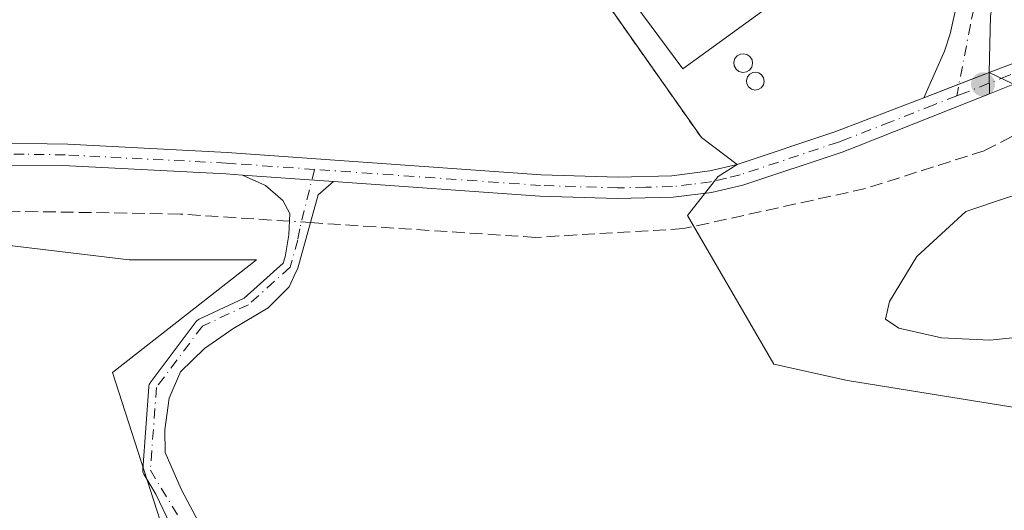
# Model space of a CAD drawing. Units: metres. Extents: x 632115 to 635616, y 4688041 to 4690419.
# Drawn here: x 635020 to 635148, y 4689395 to 4689459 of the extents above; entities that cross this region are included whole.
import ezdxf

# ---------------------------------------------------------------- set-up
doc = ezdxf.new("R2010")
doc.units = ezdxf.units.M
doc.header["$MEASUREMENT"] = 0
for name, pattern in [('DGN Style 2', [1.6480167562047852, 0.988810053722871, -0.6592067024819142]), ('DGN Style 3', [2.307223458686699, 1.648016756204785, -0.6592067024819142]), ('DGN Style 4', [2.6384748266838614, 1.318413404963828, -0.6592067024819142, 0.001648016756204785, -0.6592067024819142])]:
    doc.linetypes.add(name, pattern=pattern)
for name, color, linetype, lineweight in [('Agrupación de edificios CxS', 7, 'Continuous', 0), ('Alambrada', 7, 'DGN Style 2', 0), ('Camino Cxs', 7, 'Continuous', 0), ('Camino eje', 30, 'DGN Style 4', 13), ('Corriente artificial lineal', 4, 'DGN Style 3', 13), ('Corriente artificial lineal oculto', 135, 'DGN Style 4', 13), ('Cultivos herbáceos CxS', 92, 'Continuous', 0), ('Curva de nivel normal', 30, 'Continuous', 0), ('Depósito genérico Cxs', 203, 'Continuous', 0), ('Edificación industrial Cxs', 135, 'Continuous', 13), ('Núcleo urbano CxS', 7, 'Continuous', 0), ('Pastizal CxS', 92, 'Continuous', 0), ('Pista no pavimentada Cxs', 111, 'Continuous', 0), ('Pista no pavimentada eje', 91, 'DGN Style 4', 0), ('Punto de cota en terreno', 7, 'Continuous', 0), ('Suelo desnudo CxS', 253, 'Continuous', 0)]:
    doc.layers.add(name, color=color, linetype=linetype, lineweight=lineweight)

# ---------------------------------------------------------------- blocks, each defined once
blk = doc.blocks.new('*U12')
at = {"layer": 'Pastizal CxS', "color": 92, "linetype": 'Continuous', "lineweight": 0}
blk.add_polyline3d([(635195.1558999997, 4689400.8233, 382.7260999999999), (635127.3781000003, 4689411.7435, 383.1437000000006), (635117.8531, 4689413.860099999, 383.1190999999963), (635106.6630999995, 4689433.118100001, 383.1692999999942), (635110.5921, 4689438.129699999, 383.2817000000068), (635110.5516999997, 4689438.1865, 383.2862000000023), (635110.6233999999, 4689438.1764, 383.2862000000023), (635113.0701000001, 4689439.7501, 383.4372000000003), (635125.7600999996, 4689443.970100001, 383.5418999999966), (635137.3000999996, 4689448.4001, 383.7768999999971), (635141.8290999997, 4689450.140000001, 383.8564999999944), (635145.7600999996, 4689451.6501, 383.992499999993), (635166.3404999999, 4689441.829, 384.8018000000012)], dxfattribs=at)
blk.add_polyline3d([(635013.3157000003, 4689429.9079, 381.6146000000008), (635034.2717000004, 4689427.374700001, 382.5031000000017), (635050.7720999997, 4689427.381300001, 382.2684000000008), (635032.1278999997, 4689412.801899999, 381.7997000000032), (635044.1020999998, 4689375.6183, 381.6438999999955), (635026.6738999998, 4689361.320499999, 381.747000000003), (634989.2134999996, 4689341.617699999, 381.3790000000009), (634977.1475000001, 4689343.5189, 381.3269), (634968.8887, 4689352.4069, 380.8797999999952), (634971.4238999998, 4689367.649900001, 381.1450999999943), (634980.9448999995, 4689381.6259, 381.2449000000051), (634990.4663000006, 4689393.062100001, 381.2127000000037), (634998.7175000003, 4689407.672900001, 381.1815999999963), (635001.2544999998, 4689415.9299, 381.065499999997), (634992.3607000001, 4689426.723900001, 381.1316999999981)], close=True, dxfattribs=at)
blk = doc.blocks.new('*U16')
at = {"layer": 'Cultivos herbáceos CxS', "color": 92, "linetype": 'Continuous', "lineweight": 0}
for points in [[(634876.9932000004, 4689521.435000001, 381.5069999999978), (634924.7703, 4689508.616400001, 381.4903999999952), (634954.0734000001, 4689500.678099999, 382.0708000000013), (634983.2740000002, 4689502.267300001, 382.696100000001), (635003.5203999998, 4689509.4759, 383.6122000000032), (635030.6567000002, 4689525.6546, 383.9005999999936), (635037.2150999998, 4689531.402000001, 383.8646000000008), (635038.1933000004, 4689532.2589, 383.9125000000058), (635039.4654999999, 4689533.374100001, 383.9725000000035), (635042.0900999998, 4689537.5701, 384.1512999999977), (635042.1218999998, 4689537.618600001, 384.1521999999969), (635042.1277999999, 4689537.609999999, 384.1526000000013), (635045.2753, 4689533.0408, 384.1475999999966), (635108.4441999998, 4689443.217599999, 383.6343999999954), (635113.0701000001, 4689439.7501, 383.4372000000003), (635110.6233999999, 4689438.1764, 383.2862000000023), (635110.5516999997, 4689438.1865, 383.2862000000023), (635110.5921, 4689438.129699999, 383.2817000000068), (635106.6630999995, 4689433.118100001, 383.1692999999942), (635117.8531, 4689413.860099999, 383.1190999999963), (635127.3781000003, 4689411.7435, 383.1437000000006), (635195.1558999997, 4689400.8233, 382.7260999999999)], [(635166.3404999999, 4689441.829, 384.8018000000012), (635145.7600999996, 4689451.6501, 383.992499999993), (635145.9302000003, 4689458.960100001, 383.968399999998), (635146.3201000001, 4689461.5801, 383.977899999998), (635146.1001000004, 4689463.395099999, 383.9698000000063), (635145.8800999997, 4689465.210100001, 383.9866000000038), (635144.5301000001, 4689469.670100001, 383.9630999999936), (635141.8201000001, 4689475.120100001, 383.9318000000058), (635137.6501000002, 4689481.5101, 384.0871000000043), (635124.7801000001, 4689499.4301, 384.0120000000024), (635092.6151999999, 4689543.522500001, 384.4320000000007), (635076.5900999998, 4689565.4901, 384.553899999999), (635073.3355, 4689576.851100001, 384.655700000003), (635065.5387000004, 4689598.934, 384.2139000000025), (635059.1514999997, 4689596.6786, 384.0387999999948), (635051.7867999999, 4689594.077600001, 384.0669999999955), (635045.1282000003, 4689591.726, 384.3641000000061), (635025.6366999998, 4689596.439900001, 384.2785000000004), (635009.5514000002, 4689600.334200001, 383.8640000000014), (634954.8947000002, 4689594.244100001, 383.5418999999966), (634907.8492999999, 4689590.5503, 383.0506000000024), (634862.8761, 4689595.093699999, 382.894100000005)]]:
    blk.add_polyline3d(points, dxfattribs=at)
blk.add_polyline3d([(635044.1020999998, 4689375.6183, 381.6438999999955), (635032.1278999997, 4689412.801899999, 381.7997000000032), (635050.7720999997, 4689427.381300001, 382.2684000000008), (635034.2717000004, 4689427.374700001, 382.5031000000017), (635013.3157000003, 4689429.9079, 381.6146000000008), (634992.3607000001, 4689426.723900001, 381.1316999999981), (635001.2544999998, 4689415.9299, 381.065499999997), (634998.7175000003, 4689407.672900001, 381.1815999999963), (634990.4663000006, 4689393.062100001, 381.2127000000037), (634980.9448999995, 4689381.6259, 381.2449000000051), (634971.4238999998, 4689367.649900001, 381.1450999999943), (634968.8887, 4689352.4069, 380.8797999999952), (634977.1475000001, 4689343.5189, 381.3269), (634989.2134999996, 4689341.617699999, 381.3790000000009), (635026.6738999998, 4689361.320499999, 381.747000000003)], close=True, dxfattribs=at)
blk = doc.blocks.new('5PATER')
at = {"layer": 'Suelo desnudo CxS', "linetype": 'Continuous', "lineweight": 0}
h = blk.add_hatch(color=51, dxfattribs=at)
edge = h.paths.add_edge_path()
edge.add_ellipse((0, 0), major_axis=(-0.1095731443231308, -0.1110710700762829), ratio=0.9994222409660322, start_angle=0, end_angle=360)

msp = doc.modelspace()

# ---------------------------------------------------------------- linework, layer by layer
at = {"layer": 'Agrupación de edificios CxS', "color": 7, "linetype": 'Continuous', "lineweight": 0, "extrusion": (0.01647048247274297, -0.02342027391705733, 0.999590022947791), "elevation": -98984.10562444782, "flags": 128}
msp.add_lwpolyline([(3217103.57185046, 3469104.686936247), (3217103.57185046, 3469220.082678193)], dxfattribs=at)
at = {"layer": 'Agrupación de edificios CxS', "color": 7, "linetype": 'Continuous', "lineweight": 0, "extrusion": (0.4072564227371835, -0.03285725602848927, 0.9127226341367847), "elevation": 104935.3070150486, "flags": 128}
msp.add_lwpolyline([(4725350.736691448, -233473.5604354576), (4725348.093813972, -233473.3653694894), (4725340.79381843, -233473.8237867522)], dxfattribs=at)
at = {"layer": 'Agrupación de edificios CxS', "color": 7, "linetype": 'Continuous', "lineweight": 0, "extrusion": (-0.03648199037641593, -0.01401461552809175, 0.9992360356441189), "elevation": -88508.37820487031, "flags": 128}
msp.add_lwpolyline([(-4149794.464337752, 2272826.265581206), (-4149794.464337752, 2272822.051285406)], dxfattribs=at)
at = {"layer": 'Agrupación de edificios CxS', "color": 7, "linetype": 'Continuous', "lineweight": 0, "extrusion": (-0.02876986547586093, -0.01105248155494503, 0.9995249559125469), "elevation": -69719.19457056295, "flags": 128}
msp.add_lwpolyline([(-4149760.619318151, 2273537.759161828), (-4149760.61931815, 2273532.905145638)], dxfattribs=at)
at = {"layer": 'Agrupación de edificios CxS', "color": 7, "linetype": 'Continuous', "lineweight": 0, "extrusion": (-0.02077941073853955, -0.007976844848862805, 0.9997522623308319), "elevation": -50221.03184120754, "flags": 128}
msp.add_lwpolyline([(-4150328.492046847, 2273010.578633598), (-4150328.492046847, 2272998.214482392)], dxfattribs=at)
at = {"layer": 'Agrupación de edificios CxS', "color": 7, "linetype": 'Continuous', "lineweight": 0, "extrusion": (-0.01414695320018048, -0.004704502956485277, 0.9998888595074377), "elevation": -30663.07085604107, "flags": 128}
msp.add_lwpolyline([(635067.6260534634, 4689351.609060648), (635054.9345024866, 4689347.389013947)], dxfattribs=at)
at = {"layer": 'Agrupación de edificios CxS', "color": 7, "linetype": 'Continuous', "lineweight": 0, "extrusion": (0.02545395003316709, -0.01907987023392816, 0.9994938994208846), "elevation": -72924.58977367354, "flags": 128}
msp.add_lwpolyline([(4133233.65389729, 2303318.365988387), (4133233.65389729, 2303324.150135952)], dxfattribs=at)
at = {"layer": 'Agrupación de edificios CxS', "color": 7, "linetype": 'Continuous', "lineweight": 0}
msp.add_polyline3d([(635125.7600999996, 4689443.970100001, 383.5691999999981), (635113.0701000001, 4689439.7501, 383.3698000000004), (635108.4441999998, 4689443.217599999, 383.5537999999942), (635042.0900999998, 4689537.5701, 386.857799999998), (635066.0301000001, 4689562.890100001, 386.4622999999993), (635076.5900999998, 4689565.4901, 384.5531000000047), (635124.7801000001, 4689499.4301, 384.0969999999944), (635137.6501000002, 4689481.5101, 384.0935999999929), (635141.8201000001, 4689475.120100001, 384.0614999999962), (635144.5301000001, 4689469.670100001, 384.082699999999), (635145.8800999997, 4689465.210100001, 384.1487000000052), (635146.1001000004, 4689463.395099999, 384.1873000000051), (635146.3201000001, 4689461.5801, 384.266300000003), (635145.9301000005, 4689458.960100001, 384.3460000000051), (635145.7600999996, 4689451.6501, 384.1587), (635141.8290999997, 4689450.140000001, 383.9940000000061), (635137.3000999996, 4689448.4001, 383.8444000000018)], close=True, dxfattribs=at)
at = {"layer": 'Alambrada', "color": 7, "linetype": 'DGN Style 2', "lineweight": 0, "extrusion": (0.01647048247274297, -0.02342027391705733, 0.999590022947791), "elevation": -98984.10562444782, "flags": 128}
msp.add_lwpolyline([(3217103.57185046, 3469104.686936247), (3217103.57185046, 3469220.082678193)], dxfattribs=at)
at = {"layer": 'Camino Cxs', "color": 7, "linetype": 'Continuous', "lineweight": 0, "extrusion": (-0.000535667957634368, 0.08526463288503247, 0.9963581963525064), "elevation": 399886.9058152185, "flags": 128}
msp.add_lwpolyline([(-664593.7344687625, -4668270.240454598), (-664593.7344687624, -4668272.988315796)], dxfattribs=at)
at = {"layer": 'Camino Cxs', "color": 7, "linetype": 'Continuous', "lineweight": 0, "extrusion": (-0.009922634363770636, -0.003951511853703378, 0.9999429618139991), "elevation": -24448.36120521009, "flags": 128}
msp.add_lwpolyline([(635123.5154946586, 4689390.983474788), (635118.3224579166, 4689388.915558644)], dxfattribs=at)
at = {"layer": 'Camino Cxs', "color": 7, "linetype": 'Continuous', "lineweight": 0, "extrusion": (0.001107358273361111, -7.902981744695937e-05, 0.9999993837557812), "elevation": 714.9292481902826, "flags": 128}
msp.add_lwpolyline([(635048.1673857534, 4689438.441245168), (635059.9373930428, 4689437.601245165)], dxfattribs=at)
at = {"layer": 'Camino Cxs', "color": 7, "linetype": 'Continuous', "lineweight": 0}
for points in [[(635150.9699999997, 4689450.9803, 384.4526999999944), (635145.7773000002, 4689448.9123, 384.3929999999964), (635145.7600999996, 4689451.6501, 384.1587), (635151.0000999998, 4689453.6601, 384.3607000000048)], [(635145.7600999996, 4689451.6501, 384.1587), (635151.0000999998, 4689453.6601, 384.3607000000048)], [(635043.3125999998, 4689385.350299999, 381.8092999999935), (635037.7481000006, 4689397.024, 381.8044999999984), (635036.1769000003, 4689399.6293, 381.8708000000042), (635036.1081999998, 4689399.766600001, 381.8748999999953), (635036.0614, 4689399.912699999, 381.8794000000053), (635036.0374999996, 4689400.064300001, 381.8840999999957), (635036.0369999995, 4689400.217800001, 381.8889000000054), (635036.8307999996, 4689410.9334, 381.9128000000055), (635036.8514, 4689411.074200001, 381.9109999999928), (635036.8916999997, 4689411.2106, 381.9091000000044), (635036.9510000005, 4689411.3399, 381.9072000000015), (635037.0280999999, 4689411.4595, 381.9052999999985), (635042.9813000001, 4689419.397100001, 382.1772000000055), (635043.0897000004, 4689419.519400001, 382.1885000000038), (635043.2165000001, 4689419.622300001, 382.1965999999957), (635043.3584000003, 4689419.703299999, 382.2013000000007), (635049.1769000003, 4689422.418500001, 382.1383999999962), (635054.2467, 4689426.967499999, 381.9912999999942), (635054.4901000002, 4689427.780099999, 382.0120000000024), (635054.9801000003, 4689430.620100001, 382.156799999997), (635055.0900999998, 4689433.4001, 382.2320999999938), (635054.2100999998, 4689435.090100001, 382.2593999999954), (635051.9401000004, 4689437.030099999, 382.2446999999956), (635048.9801000003, 4689438.370100001, 382.3081999999995), (635060.7500999998, 4689437.530099999, 382.295100000003), (635058.8000999996, 4689435.790100001, 382.1674999999959), (635057.8000999996, 4689432.210100001, 381.9967999999935), (635056.1394999997, 4689426.289999999, 381.9848999999958), (635056.1279999996, 4689426.2652, 381.9850000000006), (635055.9031999996, 4689425.778999999, 381.9857999999949), (635055.0345999999, 4689423.900400001, 381.9760999999999), (635052.3033999996, 4689421.169299999, 381.9097000000039), (635047.7287, 4689418.438100001, 381.9557000000059), (635044.0416000001, 4689415.911699999, 381.8981000000058), (635040.9460000005, 4689412.880200001, 381.8525999999983), (635039.4908999996, 4689409.4406, 381.8914999999979), (635038.8956000004, 4689405.339600001, 381.9373000000051), (635038.9617, 4689402.429099999, 381.9554999999964), (635041.0122999996, 4689397.6666, 381.8962000000029), (635045.9401000004, 4689388.380100001, 382.1172999999981)], [(635043.3125999998, 4689385.350299999, 381.8092999999935), (635037.7481000006, 4689397.024, 381.8044999999984), (635036.1769000003, 4689399.6293, 381.8708000000042), (635036.1081999998, 4689399.766600001, 381.875), (635036.0614, 4689399.912699999, 381.8794000000053), (635036.0373999998, 4689400.064300001, 381.8840999999957), (635036.0369999995, 4689400.217800001, 381.8889000000054), (635036.8307999996, 4689410.9334, 381.9128000000055), (635036.8514, 4689411.074200001, 381.9109999999928), (635036.8916999997, 4689411.2106, 381.9091000000044), (635036.9510000005, 4689411.3399, 381.9072000000015), (635037.0280999999, 4689411.4595, 381.9052999999985), (635042.9813000001, 4689419.397100001, 382.1772000000055), (635043.0897000004, 4689419.519300001, 382.1885000000038), (635043.2165000001, 4689419.622300001, 382.1965999999957), (635043.3584000003, 4689419.703299999, 382.2013000000007), (635049.1769000003, 4689422.418500001, 382.1383999999962), (635054.2467, 4689426.967499999, 381.9912999999942), (635054.4901000002, 4689427.780099999, 382.0120000000024), (635054.9801000003, 4689430.620100001, 382.156799999997), (635055.0900999998, 4689433.4001, 382.2320999999938), (635054.2100999998, 4689435.090100001, 382.2593999999954), (635051.9401000004, 4689437.030099999, 382.2446999999956), (635048.9801000003, 4689438.370100001, 382.3081999999995)], [(635060.7500999998, 4689437.530099999, 382.295100000003), (635058.8000999996, 4689435.790100001, 382.1674999999959), (635057.8000999996, 4689432.210100001, 381.9967999999935), (635056.1394999997, 4689426.289999999, 381.9848999999958), (635056.1279999996, 4689426.2652, 381.9850000000006), (635055.9031999996, 4689425.778999999, 381.9857999999949), (635055.0345999999, 4689423.900400001, 381.9760999999999), (635052.3033999996, 4689421.169299999, 381.9097000000039), (635047.7287, 4689418.438100001, 381.9557000000059), (635044.0416000001, 4689415.911699999, 381.8981000000058), (635040.9460000005, 4689412.880200001, 381.8525999999983), (635039.4908999996, 4689409.4406, 381.8914999999979), (635038.8956000004, 4689405.339600001, 381.9373000000051), (635038.9617, 4689402.429099999, 381.9554999999964), (635041.0122999996, 4689397.6666, 381.8962000000029), (635045.9401000004, 4689388.380100001, 382.1172999999981), (635046.7200999996, 4689383.380100001, 382.0979999999981), (635049.8601000002, 4689374.620100001, 382.1013999999996), (635053.7200999996, 4689364.270099999, 381.9979000000022), (635067.4200999998, 4689320.390100001, 381.8956000000035), (635078.9801000003, 4689287.710100001, 381.9501000000019)]]:
    msp.add_polyline3d(points, dxfattribs=at)
at = {"layer": 'Camino eje', "color": 30, "linetype": 'DGN Style 4', "lineweight": 13}
for points in [[(635152.6826999999, 4689452.996300001, 384.3010000000068), (635151.1233000001, 4689452.3751, 384.2336000000068), (635148.2651000004, 4689451.2751, 384.327099999995), (635142.7401000002, 4689449.075099999, 384.0834999999934), (635141.5373000001, 4689448.626900001, 384.0328000000009)], [(635058.3107000003, 4689439.1053, 382.402700000006), (635056.3901000004, 4689431.415100001, 382.0709999999963), (635056.1451000003, 4689429.995100001, 382.0525000000052), (635055.1451000003, 4689426.4301, 381.9856)], [(635055.1451000003, 4689426.4301, 381.9856), (635049.7342999997, 4689421.575099999, 382.0623999999953), (635043.7812999999, 4689418.7971, 382.082699999999), (635037.8280999997, 4689410.8595, 381.9045000000042), (635037.0343000004, 4689400.1439, 381.8883999999962), (635044.2550999997, 4689388.170100001, 381.9447999999975)]]:
    msp.add_polyline3d(points, dxfattribs=at)
at = {"layer": 'Corriente artificial lineal', "color": 4, "linetype": 'DGN Style 3', "lineweight": 13, "extrusion": (-0.02528437753751847, 0.001654313996523454, 0.9996789302059642), "elevation": -7917.452059121313, "flags": 128}
msp.add_lwpolyline([(-4720889.017828315, 327469.6610705152), (-4720889.017828315, 327440.3893386035)], dxfattribs=at)
at = {"layer": 'Corriente artificial lineal', "color": 4, "linetype": 'DGN Style 3', "lineweight": 13}
for points in [[(635150.7691000003, 4689450.9002, 384.1545000000042), (635150.6001000004, 4689448.860099999, 384.1708000000072), (635150.4700999996, 4689447.2301, 384.1910000000062), (635149.9700999996, 4689445.090100001, 384.2535000000062), (635148.6700999998, 4689443.350099999, 384.272299999997), (635145.1201, 4689441.530099999, 384.2891999999993), (635129.7200999996, 4689436.630100001, 383.6431000000011), (635106.1501000002, 4689431.4301, 383.1625000000058), (635087.0000999998, 4689430.300100001, 382.6600999999937)], [(635055.0502000004, 4689432.390699999, 381.9395999999979), (635040.9301000005, 4689433.3201, 381.9045000000042), (635010.5401, 4689433.8201, 381.3169999999955), (634997.6801000005, 4689433.0101, 381.0157999999938), (634981.3300999999, 4689430.550100001, 380.828800000003), (634949.3601000002, 4689423.530099999, 380.4906000000047)]]:
    msp.add_polyline3d(points, dxfattribs=at)
at = {"layer": 'Corriente artificial lineal oculto', "color": 135, "linetype": 'DGN Style 4', "lineweight": 13, "extrusion": (0.007675940260903278, -0.00050270430368451, 0.9999704131770571), "elevation": 2899.175082698383, "flags": 128}
msp.add_lwpolyline([(635036.1595149968, 4689434.260565086), (635033.4094332831, 4689434.440665108)], dxfattribs=at)
at = {"layer": 'Cultivos herbáceos CxS', "color": 92, "linetype": 'Continuous', "lineweight": 0, "extrusion": (0.08098662756234473, 0.05143350438651496, 0.9953872416213704), "elevation": 293011.6578517015, "flags": 128}
msp.add_lwpolyline([(3618219.742233856, -3036061.87596964), (3618214.197746516, -3036062.082869304), (3618104.508194254, -3036067.277333819), (3618099.101124569, -3036069.33281243)], dxfattribs=at)
at = {"layer": 'Cultivos herbáceos CxS', "color": 92, "linetype": 'Continuous', "lineweight": 0}
for points in [[(635076.5900999998, 4689565.4901, 384.553899999999), (635092.6151999999, 4689543.522500001, 384.4320000000007), (635124.7801000001, 4689499.4301, 384.0120000000024), (635137.6501000002, 4689481.5101, 384.0871000000043), (635141.8201000001, 4689475.120100001, 383.9318000000058), (635144.5301000001, 4689469.670100001, 383.9630999999936), (635145.8800999997, 4689465.210100001, 383.9866000000038), (635146.1001000004, 4689463.395099999, 383.9698000000063), (635146.3201000001, 4689461.5801, 383.977899999998), (635145.9302000003, 4689458.960100001, 383.968399999998), (635145.7600999996, 4689451.6501, 383.992499999993)], [(635166.3404999999, 4689441.829, 384.8018000000012), (635145.7600999996, 4689451.6501, 383.992499999993)], [(635113.0701000001, 4689439.7501, 383.4372000000003), (635110.6233999999, 4689438.1764, 383.2862000000023), (635110.5516999997, 4689438.1865, 383.2862000000023), (635110.5921, 4689438.129699999, 383.2817000000068), (635106.6630999995, 4689433.118100001, 383.1692999999942), (635117.8531, 4689413.860099999, 383.1190999999963), (635127.3781000003, 4689411.7435, 383.1437000000006), (635195.1558999997, 4689400.8233, 382.7260999999999)], [(634989.2134999996, 4689341.617699999, 381.3790000000009), (635026.6738999998, 4689361.320499999, 381.747000000003), (635044.1020999998, 4689375.6183, 381.6438999999955), (635032.1278999997, 4689412.801899999, 381.7997000000032), (635050.7720999997, 4689427.381300001, 382.2684000000008), (635034.2717000004, 4689427.374700001, 382.5031000000017), (635013.3157000003, 4689429.9079, 381.6146000000008), (634992.3607000001, 4689426.723900001, 381.1316999999981), (635001.2544999998, 4689415.9299, 381.065499999997), (634998.7175000003, 4689407.672900001, 381.1815999999963), (634990.4663000006, 4689393.062100001, 381.2127000000037), (634980.9448999995, 4689381.6259, 381.2449000000051), (634971.4238999998, 4689367.649900001, 381.1450999999943), (634968.8887, 4689352.4069, 380.8797999999952), (634977.1475000001, 4689343.5189, 381.3269), (634989.2134999996, 4689341.617699999, 381.3790000000009)]]:
    msp.add_polyline3d(points, dxfattribs=at)
at = {"layer": 'Curva de nivel normal', "color": 30, "linetype": 'Continuous', "lineweight": 0, "elevation": 385, "flags": 128}
msp.add_lwpolyline([(635159.6600000003, 4689437.8201), (635154.9800000006, 4689437.3201), (635148.25, 4689435.4901), (635142.7199999997, 4689433.640100001), (635136.3600000005, 4689427.8301), (635132.8099999997, 4689421.9801), (635132.3099999997, 4689419.690099999), (635134.0599999997, 4689418.530099999), (635139.5700000003, 4689417.270099999), (635145.8200000003, 4689416.9801), (635153.3499999996, 4689417.7501), (635162.8200000003, 4689417.530099999), (635169.75, 4689418.700099999), (635175.9000000004, 4689421.360099999), (635179.9299999997, 4689425.2601), (635180.1200000001, 4689429.670100001), (635178.2999999998, 4689432.770099999), (635176.1600000003, 4689434.3201), (635168.9100000003, 4689436.390100001), (635159.6600000003, 4689437.8201)], dxfattribs=at)
at = {"layer": 'Depósito genérico Cxs', "color": 203, "linetype": 'Continuous', "lineweight": 0, "flags": 128}
for points, elevation in [([(635114.2801000001, 4689451.7301), (635113.8000999996, 4689451.6501), (635113.3201000001, 4689451.780099999), (635112.9401000004, 4689452.090100001), (635112.7100999998, 4689452.5101), (635112.6501000002, 4689452.9801), (635112.7901, 4689453.460100001), (635113.1001000004, 4689453.8301), (635113.5301000001, 4689454.050100001), (635113.8701, 4689454.100099999), (635114.3501000004, 4689453.9901), (635114.7401000002, 4689453.7301), (635115.0100999996, 4689453.3101), (635115.0800999999, 4689452.850099999), (635114.9801000003, 4689452.370100001), (635114.6901000004, 4689451.9801)], 387.2142000000022), ([(635115.8201000001, 4689449.460100001), (635115.3701, 4689449.390100001), (635114.9401000004, 4689449.5101), (635114.5701000001, 4689449.800100001), (635114.3601000002, 4689450.190099999), (635114.3000999996, 4689450.640100001), (635114.4401000004, 4689451.0801), (635114.7301000003, 4689451.440099999), (635115.1201, 4689451.640100001), (635115.4401000004, 4689451.690099999), (635115.8901000004, 4689451.610099999), (635116.2600999996, 4689451.350099999), (635116.5100999996, 4689450.950099999), (635116.6001000004, 4689450.5101), (635116.4801000003, 4689450.0701), (635116.2100999998, 4689449.690099999)], 386.248900000006)]:
    msp.add_lwpolyline(points, close=True, dxfattribs=dict(at, elevation=elevation))
at = {"layer": 'Depósito genérico Cxs', "color": 203, "linetype": 'Continuous', "lineweight": 0}
for points in [[(635114.2801000001, 4689451.7301, 386.4046999999992), (635113.8000999996, 4689451.6501, 386.430600000007), (635113.3201000001, 4689451.780099999, 386.5647999999928), (635112.9401000004, 4689452.090100001, 386.7914000000019), (635112.7100999998, 4689452.5101, 387.063599999994), (635112.6501000002, 4689452.9801, 387.161300000007), (635112.7901, 4689453.460100001, 387.2142000000022), (635113.1001000004, 4689453.8301, 387.1907999999967), (635113.5301000001, 4689454.050100001, 387.0950000000012), (635113.8701, 4689454.100099999, 386.9976000000024), (635114.3501000004, 4689453.9901, 386.8457999999956), (635114.7401000002, 4689453.7301, 386.724000000002), (635115.0100999996, 4689453.3101, 386.6474000000017), (635115.0800999999, 4689452.850099999, 386.6303999999946), (635114.9801000003, 4689452.370100001, 386.5911000000052), (635114.6901000004, 4689451.9801, 386.4625999999989), (635114.2801000001, 4689451.7301, 386.4046999999992)], [(635115.8201000001, 4689449.460100001, 385.2917000000016), (635115.3701, 4689449.390100001, 385.2675000000018), (635114.9401000004, 4689449.5101, 385.3242999999929), (635114.5701000001, 4689449.800100001, 385.4649000000064), (635114.3601000002, 4689450.190099999, 385.6576999999961), (635114.3000999996, 4689450.640100001, 385.8773999999976), (635114.4401000004, 4689451.0801, 386.0748000000021), (635114.7301000003, 4689451.440099999, 386.209600000002), (635115.1201, 4689451.640100001, 386.248900000006), (635115.4401000004, 4689451.690099999, 386.2268999999943), (635115.8901000004, 4689451.610099999, 386.1340000000055), (635116.2600999996, 4689451.350099999, 385.9885999999969), (635116.5100999996, 4689450.950099999, 385.8162000000011), (635116.6001000004, 4689450.5101, 385.6526000000013), (635116.4801000003, 4689450.0701, 385.502999999997), (635116.2100999998, 4689449.690099999, 385.3732000000018), (635115.8201000001, 4689449.460100001, 385.2917000000016)]]:
    msp.add_polyline3d(points, dxfattribs=at)
at = {"layer": 'Edificación industrial Cxs', "color": 135, "linetype": 'Continuous', "lineweight": 13, "elevation": 389.5047000000051, "flags": 128}
msp.add_lwpolyline([(635117.2100999998, 4689460.2301), (635106.0601000005, 4689452.140100001), (635051.1700999998, 4689526.0801), (635052.6001000004, 4689527.270099999), (635042.0900999998, 4689537.5701), (635066.0301000001, 4689562.890100001), (635076.8800999997, 4689552.640100001), (635073.5301000001, 4689549.100099999), (635077.4801000003, 4689545.370100001), (635070.8300999999, 4689538.3301), (635072.5701000001, 4689536.6801), (635066.4401000004, 4689530.210100001)], close=True, dxfattribs=at)
at = {"layer": 'Edificación industrial Cxs', "color": 135, "linetype": 'Continuous', "lineweight": 13}
msp.add_polyline3d([(635117.2100999998, 4689460.2301, 385.3288999999932), (635106.0601000005, 4689452.140100001, 385.5310000000027), (635051.1700999998, 4689526.0801, 386.9464000000008), (635052.6001000004, 4689527.270099999, 388.5204999999987), (635042.0900999998, 4689537.5701, 386.857799999998)], dxfattribs=at)
at = {"layer": 'Núcleo urbano CxS', "color": 7, "linetype": 'Continuous', "lineweight": 0, "extrusion": (0.08098662756234473, 0.05143350438651496, 0.9953872416213704), "elevation": 293011.6578517015, "flags": 128}
msp.add_lwpolyline([(3618219.742233856, -3036061.87596964), (3618214.197746516, -3036062.082869304), (3618104.508194254, -3036067.277333819), (3618099.101124569, -3036069.33281243)], dxfattribs=at)
at = {"layer": 'Núcleo urbano CxS', "color": 7, "linetype": 'Continuous', "lineweight": 0}
msp.add_polyline3d([(635145.7600999996, 4689451.6501, 383.992499999993), (635141.8290999997, 4689450.140000001, 383.8564999999944), (635137.3000999996, 4689448.4001, 383.7768999999971), (635125.7600999996, 4689443.970100001, 383.5418999999966), (635113.0701000001, 4689439.7501, 383.4372000000003), (635108.4441999998, 4689443.217599999, 383.6343999999954), (635045.2753, 4689533.0408, 384.1475999999966), (635042.1277999999, 4689537.609999999, 384.1526000000013), (635066.0301000001, 4689562.890100001, 384.5887999999977), (635076.5900999998, 4689565.4901, 384.553899999999), (635092.6151999999, 4689543.522500001, 384.4320000000007), (635124.7801000001, 4689499.4301, 384.0120000000024), (635137.6501000002, 4689481.5101, 384.0871000000043), (635141.8201000001, 4689475.120100001, 383.9318000000058), (635144.5301000001, 4689469.670100001, 383.9630999999936), (635145.8800999997, 4689465.210100001, 383.9866000000038), (635146.1001000004, 4689463.395099999, 383.9698000000063), (635146.3201000001, 4689461.5801, 383.977899999998), (635145.9302000003, 4689458.960100001, 383.968399999998)], close=True, dxfattribs=at)
for points in [[(635076.5900999998, 4689565.4901, 384.553899999999), (635092.6151999999, 4689543.522500001, 384.4320000000007), (635124.7801000001, 4689499.4301, 384.0120000000024), (635137.6501000002, 4689481.5101, 384.0871000000043), (635141.8201000001, 4689475.120100001, 383.9318000000058), (635144.5301000001, 4689469.670100001, 383.9630999999936), (635145.8800999997, 4689465.210100001, 383.9866000000038), (635146.1001000004, 4689463.395099999, 383.9698000000063), (635146.3201000001, 4689461.5801, 383.977899999998), (635145.9302000003, 4689458.960100001, 383.968399999998), (635145.7600999996, 4689451.6501, 383.992499999993)], [(635145.7600999996, 4689451.6501, 383.992499999993), (635141.8290999997, 4689450.140000001, 383.8564999999944), (635137.3000999996, 4689448.4001, 383.7768999999971), (635125.7600999996, 4689443.970100001, 383.5418999999966), (635113.0701000001, 4689439.7501, 383.4372000000003)]]:
    msp.add_polyline3d(points, dxfattribs=at)
at = {"layer": 'Pastizal CxS', "color": 92, "linetype": 'Continuous', "lineweight": 0}
for points in [[(635145.7600999996, 4689451.6501, 383.992499999993), (635141.8290999997, 4689450.140000001, 383.8564999999944), (635137.3000999996, 4689448.4001, 383.7768999999971), (635125.7600999996, 4689443.970100001, 383.5418999999966), (635113.0701000001, 4689439.7501, 383.4372000000003)], [(635166.3404999999, 4689441.829, 384.8018000000012), (635145.7600999996, 4689451.6501, 383.992499999993)], [(635113.0701000001, 4689439.7501, 383.4372000000003), (635110.6233999999, 4689438.1764, 383.2862000000023), (635110.5516999997, 4689438.1865, 383.2862000000023), (635110.5921, 4689438.129699999, 383.2817000000068), (635106.6630999995, 4689433.118100001, 383.1692999999942), (635117.8531, 4689413.860099999, 383.1190999999963), (635127.3781000003, 4689411.7435, 383.1437000000006), (635195.1558999997, 4689400.8233, 382.7260999999999)], [(634989.2134999996, 4689341.617699999, 381.3790000000009), (635026.6738999998, 4689361.320499999, 381.747000000003), (635044.1020999998, 4689375.6183, 381.6438999999955), (635032.1278999997, 4689412.801899999, 381.7997000000032), (635050.7720999997, 4689427.381300001, 382.2684000000008), (635034.2717000004, 4689427.374700001, 382.5031000000017), (635013.3157000003, 4689429.9079, 381.6146000000008), (634992.3607000001, 4689426.723900001, 381.1316999999981), (635001.2544999998, 4689415.9299, 381.065499999997), (634998.7175000003, 4689407.672900001, 381.1815999999963), (634990.4663000006, 4689393.062100001, 381.2127000000037), (634980.9448999995, 4689381.6259, 381.2449000000051), (634971.4238999998, 4689367.649900001, 381.1450999999943), (634968.8887, 4689352.4069, 380.8797999999952), (634977.1475000001, 4689343.5189, 381.3269), (634989.2134999996, 4689341.617699999, 381.3790000000009)]]:
    msp.add_polyline3d(points, dxfattribs=at)
at = {"layer": 'Pista no pavimentada Cxs', "color": 111, "linetype": 'Continuous', "lineweight": 0, "extrusion": (0.4072564227371835, -0.03285725602848927, 0.9127226341367847), "elevation": 104935.3070150486, "flags": 128}
msp.add_lwpolyline([(4725350.736691448, -233473.5604354576), (4725348.093813972, -233473.3653694894), (4725340.79381843, -233473.8237867522)], dxfattribs=at)
at = {"layer": 'Pista no pavimentada Cxs', "color": 111, "linetype": 'Continuous', "lineweight": 0, "extrusion": (-0.03235416757747543, -0.01242920149252898, 0.99939918090352), "elevation": -78451.82391684687, "flags": 128}
msp.add_lwpolyline([(-4149776.34568315, 2273228.685132504), (-4149776.34568315, 2273219.616897588)], dxfattribs=at)
msp.add_lwpolyline([(-4149776.34568315, 2273228.685132504), (-4149776.34568315, 2273219.616897588)], dxfattribs=at)
at = {"layer": 'Pista no pavimentada Cxs', "color": 111, "linetype": 'Continuous', "lineweight": 0, "extrusion": (-0.000535667957634368, 0.08526463288503247, 0.9963581963525064), "elevation": 399886.9058152185, "flags": 128}
msp.add_lwpolyline([(-664593.7344687625, -4668270.240454598), (-664593.7344687624, -4668272.988315796)], dxfattribs=at)
at = {"layer": 'Pista no pavimentada Cxs', "color": 111, "linetype": 'Continuous', "lineweight": 0, "extrusion": (0.001107358273361111, -7.902981744695937e-05, 0.9999993837557812), "elevation": 714.9292481902826, "flags": 128}
msp.add_lwpolyline([(635048.1673857534, 4689438.441245168), (635059.9373930428, 4689437.601245165)], dxfattribs=at)
at = {"layer": 'Pista no pavimentada Cxs', "color": 111, "linetype": 'Continuous', "lineweight": 0}
msp.add_polyline3d([(635145.8800999997, 4689465.210100001, 384.1487000000052), (635146.3201000001, 4689461.5801, 384.266300000003), (635145.9301000005, 4689458.960100001, 384.3460000000051), (635145.7600999996, 4689451.6501, 384.1587), (635137.3000999996, 4689448.4001, 383.8444000000018), (635139.9801000003, 4689454.420100001, 383.8530000000028), (635140.6901000004, 4689456.6801, 383.8579000000027), (635141.5900999998, 4689460.7501, 383.8307999999961), (635141.5800999999, 4689464.540100001, 383.8222999999998), (635141.1601, 4689467.640100001, 383.8304000000062), (635139.2001, 4689472.2401, 383.8306000000011), (635136.3400999998, 4689477.590100001, 383.843200000003), (635119.4301000005, 4689501.970100001, 383.9098999999987), (635087.9501, 4689544.850099999, 384.1591000000044), (635082.9600999998, 4689552.0101, 384.2900999999983), (635073.6601, 4689562.870100001, 384.7079999999987), (635076.5900999998, 4689565.4901, 384.5531000000047), (635124.7801000001, 4689499.4301, 384.0969999999944), (635137.6501000002, 4689481.5101, 384.0935999999929), (635141.8201000001, 4689475.120100001, 384.0614999999962), (635144.5301000001, 4689469.670100001, 384.082699999999)], close=True, dxfattribs=at)
for points in [[(635137.3000999996, 4689448.4001, 383.8444000000018), (635139.9801000003, 4689454.420100001, 383.8530000000028), (635140.6901000004, 4689456.6801, 383.8579000000027), (635141.5900999998, 4689460.7501, 383.8307999999961), (635141.5800999999, 4689464.540100001, 383.8222999999998), (635141.1601, 4689467.640100001, 383.8304000000062), (635139.2001, 4689472.2401, 383.8306000000011), (635136.3400999998, 4689477.590100001, 383.843200000003), (635119.4301000005, 4689501.970100001, 383.9098999999987), (635087.9501, 4689544.850099999, 384.1591000000044), (635082.9600999998, 4689552.0101, 384.2900999999983), (635073.6601, 4689562.870100001, 384.7079999999987), (635076.5900999998, 4689565.4901, 384.5531000000047), (635124.7801000001, 4689499.4301, 384.0969999999944), (635137.6501000002, 4689481.5101, 384.0935999999929), (635141.8201000001, 4689475.120100001, 384.0614999999962), (635144.5301000001, 4689469.670100001, 384.082699999999), (635145.8800999997, 4689465.210100001, 384.1487000000052)], [(635015.6401000004, 4689442.550100001, 381.4673999999941), (635026.3201000001, 4689442.370100001, 381.7403000000049), (635046.9901000002, 4689441.3101, 382.3606), (635087.6700999998, 4689438.420100001, 383.0662000000011), (635097.6700999998, 4689438.110099999, 383.1291999999958), (635104.6001000004, 4689438.280099999, 383.2195000000065), (635109.5601000005, 4689438.9101, 383.3098000000027), (635113.0701000001, 4689439.7501, 383.3698000000004), (635125.7600999996, 4689443.970100001, 383.5691999999981), (635137.3000999996, 4689448.4001, 383.8444000000018), (635145.7600999996, 4689451.6501, 384.1587), (635145.7773000002, 4689448.9123, 384.3929999999964), (635128.6700999998, 4689442.100099999, 383.6769000000059), (635126.7001, 4689441.340100001, 383.6224999999977), (635113.8400999998, 4689437.0601, 383.3852999999945), (635109.7701000003, 4689436.100099999, 383.3439999999973), (635104.8101000005, 4689435.4901, 383.2445000000007), (635097.5201000003, 4689435.3201, 383.0779000000039), (635087.5301000001, 4689435.630100001, 382.9550000000018), (635060.7500999998, 4689437.530099999, 382.295100000003), (635048.9801000003, 4689438.370100001, 382.3081999999995), (635046.8201000001, 4689438.520099999, 382.3456000000006), (635025.7001, 4689439.600099999, 381.7820000000065), (635011.0800999999, 4689439.670100001, 381.5112999999984)], [(635145.7773000002, 4689448.9123, 384.3929999999964), (635128.6700999998, 4689442.100099999, 383.6769000000059), (635126.7001, 4689441.340100001, 383.6224999999977), (635113.8400999998, 4689437.0601, 383.3852999999945), (635109.7701000003, 4689436.100099999, 383.3439999999973), (635104.8101000005, 4689435.4901, 383.2445000000007), (635097.5201000003, 4689435.3201, 383.0779000000039), (635087.5301000001, 4689435.630100001, 382.9550000000018), (635060.7500999998, 4689437.530099999, 382.295100000003)], [(634887.6300999997, 4689418.440099999, 380.147299999997), (634941.6801000005, 4689429.8101, 380.5562000000064), (634985.6201, 4689439.370100001, 381.101800000004), (635000.8101000005, 4689441.720100001, 381.3413), (635015.6401000004, 4689442.550100001, 381.4673999999941), (635026.3201000001, 4689442.370100001, 381.7403000000049), (635046.9901000002, 4689441.3101, 382.3606), (635087.6700999998, 4689438.420100001, 383.0662000000011), (635097.6700999998, 4689438.110099999, 383.1291999999958), (635104.6001000004, 4689438.280099999, 383.2195000000065), (635109.5601000005, 4689438.9101, 383.3098000000027), (635113.0701000001, 4689439.7501, 383.3698000000004), (635125.7600999996, 4689443.970100001, 383.5691999999981), (635137.3000999996, 4689448.4001, 383.8444000000018)], [(635048.9801000003, 4689438.370100001, 382.3081999999995), (635046.8201000001, 4689438.520099999, 382.3456000000006), (635025.7001, 4689439.600099999, 381.7820000000065), (635011.0800999999, 4689439.670100001, 381.5112999999984), (635001.1001000004, 4689438.940099999, 381.3317999999999), (634986.1300999997, 4689436.620100001, 380.9768999999943), (634947.1501000002, 4689428.110099999, 380.5607000000018), (634888.3901000004, 4689414.840100001, 380.4370999999956), (634880.2401000002, 4689413.120100001, 380.4277000000002), (634850.3101000005, 4689406.8101, 380.2783999999957), (634820.9901000002, 4689400.470100001, 380.1687999999995), (634809.1700999998, 4689398.7501, 380.0809000000008), (634801.9700999996, 4689398.460100001, 379.9682999999932), (634797.8101000005, 4689398.6501, 379.8825999999972), (634792.6300999997, 4689399.860099999, 379.6190000000061)]]:
    msp.add_polyline3d(points, dxfattribs=at)
at = {"layer": 'Pista no pavimentada eje', "color": 91, "linetype": 'DGN Style 4', "lineweight": 0}
for points in [[(635143.8416999998, 4689461.2315, 384.0008999999991), (635143.7600999996, 4689459.8551, 384.0274999999965), (635143.3101000005, 4689457.8201, 384.0145000000048), (635141.5373000001, 4689448.626900001, 384.0328000000009)], [(635141.5373000001, 4689448.626900001, 384.0328000000009), (635138.5100999996, 4689447.450099999, 383.9174000000057), (635132.9851000002, 4689445.2501, 383.8123999999953), (635127.2150999998, 4689443.0351, 383.5966999999946), (635126.2301000003, 4689442.655099999, 383.5662000000011), (635113.4550999999, 4689438.405099999, 383.3527999999933), (635111.7001, 4689437.985099999, 383.3059000000067), (635109.6651, 4689437.505100001, 383.2421999999933), (635107.1851000005, 4689437.190099999, 383.2053000000014), (635104.7050999999, 4689436.8851, 383.186400000006), (635101.2401000002, 4689436.800100001, 383.1328000000067), (635097.5950999996, 4689436.715100001, 383.0679999999993), (635087.6001000004, 4689437.0251, 382.9225000000006), (635058.3107000003, 4689439.1053, 382.402700000006)], [(635058.3107000003, 4689439.1053, 382.402700000006), (635047.9851000002, 4689439.840100001, 382.3491999999969), (635046.9051000001, 4689439.915100001, 382.3524999999936), (635026.0100999996, 4689440.985099999, 381.7599999999948), (635020.6700999998, 4689441.075099999, 381.6116000000038), (635013.3601000002, 4689441.110099999, 381.4802999999956), (635005.9451000001, 4689440.6951, 381.409799999994), (635000.9550999999, 4689440.3301, 381.334799999997), (634993.3601000002, 4689439.155099999, 381.1391000000003), (634985.8750999998, 4689437.995100001, 380.9363000000012), (634966.3850999996, 4689433.7401, 380.6021999999939), (634944.4151, 4689428.960100001, 380.5470999999961), (634915.0351, 4689422.325099999, 380.2381000000024), (634888.0100999996, 4689416.640100001, 380.2255000000005), (634849.9250999996, 4689408.610099999, 380.1637000000046), (634820.6601, 4689402.280099999, 379.9266999999964), (634809.0000999998, 4689400.585100001, 380.0129000000015), (634805.4001000002, 4689400.440099999, 380.0065999999933), (634801.9751000004, 4689400.300100001, 379.9875999999931), (634798.0601000005, 4689400.4801, 379.9127000000008), (634795.4700999996, 4689401.085100001, 379.7829999999958), (634790.3322999999, 4689402.8069, 379.5411000000022), (634786.7386999996, 4689404.2797, 379.4959999999992)]]:
    msp.add_polyline3d(points, dxfattribs=at)

# ---------------------------------------------------------------- block references
at = {"layer": 'Cultivos herbáceos CxS', "color": 92, "linetype": 'Continuous', "lineweight": 0}
msp.add_blockref('*U16', (0, 0), dxfattribs=at)
at = {"layer": 'Pastizal CxS', "color": 92, "linetype": 'Continuous', "lineweight": 0}
msp.add_blockref('*U12', (0, 0), dxfattribs=at)
at = {"layer": 'Punto de cota en terreno', "color": 7, "linetype": 'Continuous', "lineweight": 0, "xscale": 10, "yscale": 10, "zscale": 10}
msp.add_blockref('5PATER', (635144.9500000002, 4689450.130000001, 384.0299999999988), dxfattribs=at)

doc.saveas('drawing.dxf')
